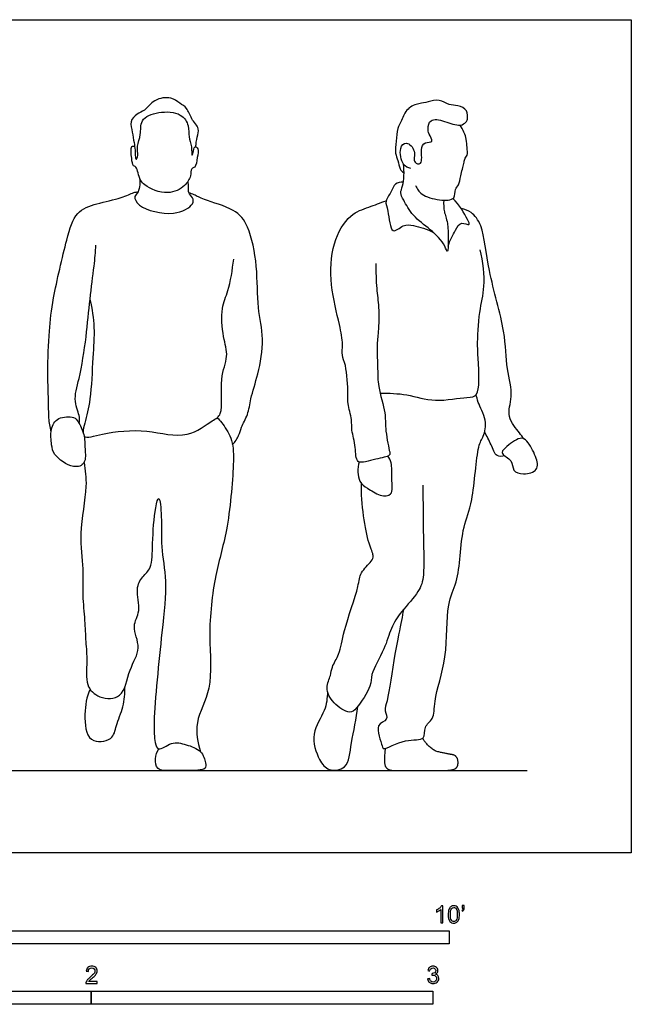
# Model space of a CAD drawing. Units: metres. Extents: x 0 to 3.58, y -0.65 to 2.44.
# Drawn here: x 1.79 to 3.58, y -0.44 to 2.44 of the extents above; entities that cross this region are included whole.
import ezdxf

# ---------------------------------------------------------------- set-up
doc = ezdxf.new("R2010")
doc.units = ezdxf.units.M
for name, color, linetype, true_color in [('AG-DIAGRAM', 7, 'Continuous', 0xfecc66), ('AG-POP-CULTURE', 7, 'Continuous', 0x66ccff), ('N-SYMB', 7, 'Continuous', 0x800040), ('X-VPRT', 6, 'Continuous', 0xff00ff)]:
    doc.layers.add(name, color=color, linetype=linetype, true_color=true_color)

msp = doc.modelspace()

# ---------------------------------------------------------------- linework, layer by layer
at = {"layer": 'AG-DIAGRAM'}
msp.add_lwpolyline([(0.3048, 0.2405), (3.2766, 0.2405)], dxfattribs=at)
at = {"layer": 'AG-POP-CULTURE'}
for points, knots in [([(2.3059, 2.0645), (2.3075, 2.074), (2.3087, 2.0931), (2.3194, 2.1195), (2.2913, 2.1459), (2.2826, 2.1791), (2.2585, 2.1923), (2.2344, 2.2127), (2.1829, 2.2056), (2.1582, 2.1696), (2.1338, 2.1628), (2.1112, 2.1388), (2.1217, 2.108), (2.1249, 2.0775), (2.1296, 2.0562), (2.1281, 2.0351), (2.1316, 2.0279), (2.1338, 2.0308), (2.1385, 2.039), (2.1324, 2.0685), (2.1477, 2.0998), (2.1411, 2.147), (2.1981, 2.1702), (2.2637, 2.166), (2.2878, 2.1275), (2.2838, 2.0934), (2.2954, 2.0688), (2.2936, 2.0337), (2.2995, 2.0488), (2.3011, 2.0687), (2.3165, 2.0589), (2.31, 2.0338), (2.3069, 2.0032), (2.2911, 2.0031), (2.2928, 1.9775), (2.275, 1.9483), (2.2248, 1.9207), (2.1528, 1.9492), (2.1399, 1.9757), (2.1351, 1.9986), (2.1307, 2.0069), (2.1213, 2.0082), (2.1188, 2.0304), (2.114, 2.0694), (2.1244, 2.0668), (2.1272, 2.0668)], [-11.510433, -11.510433, -11.510433, -11.510433, -11.201272, -10.915731, -10.577077, -10.24636, -9.957375, -9.642831, -9.250464, -8.882584, -8.598178, -8.294248, -7.978312, -7.659343, -7.388911, -7.132169, -6.938965, -6.938965, -6.713729, -6.416114, -6.076971, -5.712432, -5.293686, -4.838251, -4.479776, -4.155684, -3.839472, -3.556694, -3.392184, -3.155519, -2.979263, -2.686971, -2.381095, -2.199819, -1.938649, -1.608381, -1.189218, -0.709477, -0.371756, -0.171882, -0.171882, 0.01112, 0.281164, 0.616086, 0.781027, 0.781027, 0.781027, 0.781027]), ([(2.9354, 2.0016), (2.9277, 2.0041), (2.91, 2.0096), (2.8998, 2.0609), (2.923, 2.0839), (2.9532, 2.0534), (2.9398, 2.0176), (2.9726, 2.0105), (2.9635, 2.0573), (2.9743, 2.0804), (3.006, 2.0758), (2.9877, 2.1039), (2.9852, 2.1176), (2.9909, 2.15), (3.0361, 2.1407), (3.0789, 2.1227), (3.0981, 2.1367), (3.1023, 2.1455), (3.1036, 2.1741), (3.0732, 2.1867), (3.0476, 2.1859), (3.0195, 2.2062), (2.9865, 2.1951), (2.9598, 2.1925), (2.9236, 2.1796), (2.9088, 2.1417), (2.8955, 2.1191), (2.8934, 2.0816), (2.8881, 2.0465), (2.8996, 2.0258), (2.9022, 1.9998), (2.9114, 1.9919), (2.9158, 1.9884)], [0, 0, 0, 0, 0.281276, 0.673465, 0.945571, 1.272755, 1.598083, 1.827045, 2.18552, 2.461923, 2.714611, 2.987295, 3.222041, 3.50355, 3.863799, 4.25743, 4.50644, 4.684367, 4.96675, 5.274443, 5.566469, 5.888308, 6.213288, 6.514746, 6.856708, 7.211948, 7.505805, 7.854434, 8.192395, 8.468088, 8.75266, 8.986722, 8.986722, 8.986722, 8.986722]), ([(2.9495, 1.9514), (2.9542, 1.9421), (2.9661, 1.9222), (3.0174, 1.9074), (3.0689, 1.9082), (3.0627, 1.9415), (3.0786, 1.9532), (3.0806, 1.9804), (3.0924, 2.0168), (3.0917, 2.0285), (3.1039, 2.0405), (3.0994, 2.0647), (3.1004, 2.0873), (3.0889, 2.116), (3.0804, 2.1285)], [0, 0, 0, 0, 0.319536, 0.741391, 1.112256, 1.39348, 1.630697, 1.926298, 2.270553, 2.492679, 2.697867, 2.970943, 3.249284, 3.634187, 3.634187, 3.634187, 3.634187]), ([(3.0321, 1.9089), (3.0317, 1.8976), (3.0321, 1.8719), (3.0467, 1.8475), (3.0459, 1.74), (3.0352, 1.7821), (2.9932, 1.8252), (2.9413, 1.8597), (2.9161, 1.9075), (2.9029, 1.9306), (2.9151, 1.9514), (2.917, 1.9932), (2.9148, 2.0141)], [0, 0, 0, 0, 0.332647, 0.67607, 1.190729, 1.426224, 1.883758, 2.344597, 2.761148, 3.035917, 3.300319, 3.755438, 3.755438, 3.755438, 3.755438]), ([(2.1406, 1.9775), (2.144, 1.9631), (2.1416, 1.9317), (2.1234, 1.9205), (2.1395, 1.8845), (2.2404, 1.8581), (2.3008, 1.8931), (2.2989, 1.917), (2.2822, 1.9297), (2.2862, 1.9472), (2.2843, 1.9585), (2.2838, 1.9643)], [0, 0, 0, 0, 0.381059, 0.6151, 0.919303, 1.497144, 1.946709, 2.187629, 2.433603, 2.663519, 2.902982, 2.902982, 2.902982, 2.902982]), ([(2.9139, 1.9617), (2.9061, 1.9622), (2.8874, 1.9591), (2.8814, 1.9353), (2.8574, 1.9057), (2.8714, 1.8806), (2.8754, 1.8009), (2.9149, 1.84), (2.9443, 1.8349), (2.9853, 1.8248), (3.0029, 1.8136)], [0, 0, 0, 0, 0.277106, 0.552799, 0.883947, 1.199567, 1.63799, 1.964522, 2.280541, 2.732886, 2.732886, 2.732886, 2.732886]), ([(1.8827, 1.2315), (1.8798, 1.2447), (1.8752, 1.2727), (1.876, 1.3157), (1.8713, 1.4058), (1.8767, 1.5289), (1.887, 1.6209), (1.927, 1.7901), (1.9511, 1.8753), (2.0166, 1.9003), (2.0855, 1.9132), (2.1236, 1.9319), (2.1331, 1.9327), (2.1373, 1.9333)], [0, 0, 0, 0, 0.365398, 0.736184, 1.280076, 1.912769, 2.479868, 3.234889, 3.759346, 4.213592, 4.70361, 5.065377, 5.269142, 5.269142, 5.269142, 5.269142]), ([(2.4141, 1.1934), (2.4211, 1.2016), (2.4337, 1.2204), (2.4387, 1.2453), (2.4608, 1.2827), (2.4662, 1.3302), (2.4905, 1.4016), (2.5085, 1.504), (2.4846, 1.5951), (2.4885, 1.7138), (2.4643, 1.8315), (2.4222, 1.885), (2.3324, 1.9078), (2.3027, 1.9247), (2.2908, 1.9288), (2.2855, 1.9308)], [0, 0, 0, 0, 0.326868, 0.615498, 0.98324, 1.376981, 1.874374, 2.453994, 3.006823, 3.636217, 4.255816, 4.717949, 5.259713, 5.591873, 5.827122, 5.827122, 5.827122, 5.827122]), ([(2.8336, 1.7237), (2.8334, 1.6993), (2.8344, 1.6495), (2.8433, 1.597), (2.8418, 1.5235), (2.8354, 1.4827), (2.8396, 1.4132), (2.8381, 1.3652), (2.8638, 1.2848), (2.8594, 1.2443), (2.8722, 1.1787), (2.8774, 1.1588), (2.8323, 1.1531), (2.772, 1.1307), (2.7767, 1.1884), (2.7608, 1.2356), (2.7646, 1.2659), (2.7497, 1.315), (2.7533, 1.3409), (2.7477, 1.4266), (2.7326, 1.4536), (2.7382, 1.4897), (2.7269, 1.5485), (2.6972, 1.6624), (2.7035, 1.7799), (2.7525, 1.869), (2.813, 1.8876), (2.8464, 1.9016), (2.8636, 1.9067)], [0, 0, 0, 0, 0.490531, 0.917777, 1.398094, 1.776833, 2.241313, 2.654005, 3.163835, 3.550305, 4.011376, 4.227537, 4.59612, 5.00634, 5.376803, 5.786719, 6.106952, 6.49962, 6.811752, 7.332451, 7.65332, 7.976839, 8.41629, 9.039265, 9.66756, 10.221974, 10.663323, 11.083114, 11.083114, 11.083114, 11.083114]), ([(3.045, 1.7743), (3.0493, 1.7908), (3.0662, 1.8185), (3.0802, 1.8485), (3.112, 1.8317), (3.0998, 1.857), (3.0779, 1.8972), (3.0589, 1.9134)], [0, 0, 0, 0, 0.410542, 0.709748, 0.976349, 1.198684, 1.694789, 1.694789, 1.694789, 1.694789]), ([(3.2663, 1.2109), (3.262, 1.2166), (3.2548, 1.2285), (3.2123, 1.2764), (3.2382, 1.3354), (3.2138, 1.4187), (3.2145, 1.5286), (3.1606, 1.6977), (3.1498, 1.8314), (3.1155, 1.8744), (3.0937, 1.8822), (3.0835, 1.8842)], [0, 0, 0, 0, 0.265307, 0.694179, 1.131183, 1.649492, 2.251789, 3.025281, 3.685994, 4.082654, 4.402438, 4.402438, 4.402438, 4.402438]), ([(1.9649, 1.2559), (1.9655, 1.2619), (1.9685, 1.2749), (1.9462, 1.323), (1.9671, 1.3892), (1.9869, 1.5109), (1.9951, 1.6165), (2.0093, 1.7149), (2.0125, 1.757), (2.0141, 1.7777)], [0, 0, 0, 0, 0.243434, 0.63645, 1.111799, 1.74778, 2.35109, 2.914824, 3.367069, 3.367069, 3.367069, 3.367069]), ([(2.8461, 1.3447), (2.8721, 1.3442), (2.9255, 1.3432), (3.0053, 1.3153), (3.0971, 1.3343), (3.1384, 1.3314), (3.1344, 1.4335), (3.1299, 1.4786), (3.1349, 1.5843), (3.1554, 1.655), (3.1476, 1.729), (3.139, 1.7637)], [0, 0, 0, 0, 0.506058, 1.036951, 1.586355, 1.897818, 2.42856, 2.852069, 3.421824, 3.926402, 4.519297, 4.519297, 4.519297, 4.519297]), ([(1.9793, 1.2186), (1.9866, 1.2115), (2.0419, 1.2302), (2.1626, 1.2416), (2.28, 1.2056), (2.3519, 1.2651), (2.3889, 1.2792), (2.3734, 1.3889), (2.4043, 1.4507), (2.3848, 1.5088), (2.3789, 1.5945), (2.4038, 1.6432), (2.4138, 1.7054), (2.4172, 1.7361)], [2.528942, 2.528942, 2.528942, 2.528942, 2.951309, 3.603477, 4.227734, 4.748978, 5.074923, 5.647025, 6.121941, 6.560139, 7.079349, 7.50566, 8.057138, 8.057138, 8.057138, 8.057138]), ([(1.9964, 1.618), (2.0026, 1.5912), (2.0118, 1.5348), (2.0038, 1.4487), (2.0001, 1.3274), (1.9844, 1.2691), (1.9765, 1.2378), (1.9762, 1.2305)], [0, 0, 0, 0, 0.519767, 1.059609, 1.688555, 2.17723, 2.382125, 2.382125, 2.382125, 2.382125]), ([(2.914, 0.7108), (2.9122, 0.7004), (2.9085, 0.677), (2.8876, 0.5813), (2.8699, 0.4462), (2.8566, 0.4178), (2.8731, 0.3857), (2.826, 0.3776), (2.8533, 0.3135), (2.8538, 0.2976), (2.9197, 0.3363), (2.9811, 0.3248), (2.9718, 0.3703), (3.0066, 0.3909), (3.0013, 0.4493), (3.0465, 0.5722), (3.037, 0.7236), (3.0728, 0.7897), (3.0802, 0.8685), (3.0882, 0.9566), (3.1206, 1.0264), (3.1282, 1.1883), (3.1494, 1.216), (3.1607, 1.2665), (3.1309, 1.3162), (3.1291, 1.3326), (3.1275, 1.3405)], [0, 0, 0, 0, 0.322955, 0.898406, 1.570627, 1.884395, 2.170017, 2.483443, 2.924446, 3.096723, 3.568287, 3.983129, 4.299923, 4.630768, 5.040452, 5.701779, 6.405099, 6.890449, 7.393638, 7.920407, 8.444893, 9.157361, 9.496583, 9.888077, 10.315843, 10.596087, 10.596087, 10.596087, 10.596087]), ([(1.9483, 1.2728), (1.9378, 1.2763), (1.9001, 1.2763), (1.879, 1.2389), (1.8843, 1.1927), (1.8885, 1.1629), (1.9455, 1.121), (1.9867, 1.1371), (1.9807, 1.1828), (1.9822, 1.2225), (1.9629, 1.261), (1.9552, 1.2705), (1.9483, 1.2728)], [0, 0, 0, 0, 0.376106, 0.731451, 1.113608, 1.427558, 1.886922, 2.216006, 2.578862, 2.95196, 3.315891, 3.562541, 3.562541, 3.562541, 3.562541]), ([(2.369, 1.2725), (2.3738, 1.2678), (2.3836, 1.2579), (2.4153, 1.2096), (2.4186, 1.143), (2.4032, 0.947), (2.3607, 0.8147), (2.3403, 0.6352), (2.3595, 0.4821), (2.2988, 0.3837), (2.3122, 0.3226), (2.3202, 0.2953)], [0, 0, 0, 0, 0.258396, 0.67087, 1.143137, 1.935052, 2.631572, 3.394739, 4.102583, 4.693782, 5.222935, 5.222935, 5.222935, 5.222935]), ([(3.2104, 1.161), (3.2032, 1.1593), (3.1835, 1.1557), (3.1716, 1.1963), (3.1579, 1.2185), (3.1518, 1.2311)], [0, 0, 0, 0, 0.2695475, 0.6147794, 0.9863913, 0.9863913, 0.9863913, 0.9863913]), ([(3.204, 1.1673), (3.2014, 1.1723), (3.2124, 1.1868), (3.2551, 1.2185), (3.2788, 1.2051), (3.3026, 1.1605), (3.3125, 1.1164), (3.2661, 1.105), (3.2316, 1.115), (3.2363, 1.1501), (3.2074, 1.1608), (3.204, 1.1673)], [0, 0, 0, 0, 0.251214, 0.660047, 0.927537, 1.338203, 1.687064, 2.04602, 2.361959, 2.667129, 2.993031, 2.993031, 2.993031, 2.993031]), ([(2.785, 1.1431), (2.7789, 1.1254), (2.7812, 1.083), (2.8093, 1.067), (2.8433, 1.043), (2.8864, 1.0421), (2.8779, 1.0957), (2.8819, 1.14), (2.8727, 1.154), (2.8688, 1.1602)], [0, 0, 0, 0, 0.428886, 0.743491, 1.11693, 1.432963, 1.817233, 2.205892, 2.475552, 2.475552, 2.475552, 2.475552]), ([(1.9791, 1.1414), (1.9824, 1.1181), (1.9908, 1.0709), (1.9623, 0.9322), (1.9784, 0.8328), (1.9734, 0.7538), (1.9819, 0.6804), (1.9834, 0.6169), (1.9898, 0.5602), (1.9812, 0.4888), (2.0219, 0.4502), (2.0973, 0.447), (2.108, 0.5384), (2.1505, 0.5958), (2.1159, 0.6634), (2.1481, 0.7062), (2.1281, 0.771), (2.1493, 0.8082), (2.1798, 0.8336), (2.1785, 0.9069), (2.1854, 1.0004), (2.2001, 1.0544), (2.2077, 0.9731), (2.2028, 0.8953), (2.2243, 0.7877), (2.2068, 0.6486), (2.1807, 0.3888), (2.1854, 0.3277), (2.1952, 0.2927), (2.2362, 0.3276), (2.2773, 0.3162), (2.3247, 0.3013), (2.3354, 0.264), (2.3366, 0.2444), (2.3085, 0.2393), (2.2384, 0.2419), (2.1911, 0.2385), (2.186, 0.2761), (2.1924, 0.2949), (2.1978, 0.3034)], [0, 0, 0, 0, 0.481703, 1.155569, 1.736847, 2.24084, 2.731881, 3.184893, 3.622702, 4.092907, 4.497868, 4.93313, 5.444833, 5.921359, 6.378741, 6.77405, 7.227139, 7.587286, 7.927276, 8.407665, 8.993948, 9.299118, 9.716949, 10.255125, 10.832375, 11.535569, 12.460166, 12.911824, 13.175885, 13.53915, 13.915376, 14.308344, 14.650505, 14.875891, 15.145369, 15.64414, 16.012724, 16.322052, 16.637065, 16.637065, 16.637065, 16.637065]), ([(2.971, 1.0755), (2.9718, 1.0251), (2.9712, 0.9293), (2.9767, 0.8137), (2.9616, 0.7624), (2.9073, 0.7065), (2.876, 0.6565), (2.861, 0.5966), (2.816, 0.5215), (2.8231, 0.4882), (2.7789, 0.4228), (2.7572, 0.404), (2.706, 0.4358), (2.6841, 0.4815), (2.7023, 0.5179), (2.7036, 0.544), (2.7301, 0.5833), (2.7372, 0.6495), (2.7849, 0.7772), (2.7848, 0.8185), (2.8212, 0.8509), (2.8287, 0.8706), (2.807, 0.9088), (2.7899, 1.0217), (2.7913, 1.0804)], [0, 0, 0, 0, 0.704106, 1.309827, 1.719265, 2.215316, 2.653183, 3.111095, 3.630842, 3.965758, 4.460272, 4.743804, 5.160224, 5.559269, 5.906461, 6.195136, 6.567769, 7.050192, 7.71426, 8.084691, 8.463845, 8.703533, 9.059205, 9.819319, 9.819319, 9.819319, 9.819319]), ([(1.9966, 0.4786), (1.9867, 0.4554), (1.9786, 0.409), (1.9855, 0.3167), (2.0659, 0.3272), (2.0717, 0.3734), (2.0964, 0.4267), (2.099, 0.4659), (2.099, 0.4855)], [0, 0, 0, 0, 0.49826, 0.995131, 1.42071, 1.788357, 2.226588, 2.665521, 2.665521, 2.665521, 2.665521]), ([(2.6923, 0.4709), (2.6907, 0.4524), (2.6885, 0.4136), (2.6387, 0.3497), (2.6654, 0.2722), (2.6931, 0.2371), (2.7541, 0.2431), (2.7602, 0.3259), (2.7771, 0.3919), (2.7805, 0.4279)], [0, 0, 0, 0, 0.427555, 0.926494, 1.433939, 1.798712, 2.190398, 2.681379, 3.277577, 3.277577, 3.277577, 3.277577])]:
    msp.add_open_spline(points, degree=3, knots=knots, dxfattribs=at)
msp.add_open_spline([(2.8609, 0.3051), (2.8555, 0.2605), (2.8698, 0.2405), (2.8998, 0.2405), (2.9976, 0.2405), (3.0567, 0.2405), (3.0755, 0.2508), (3.0722, 0.2848), (3.0388, 0.2896), (2.9934, 0.3005), (2.97, 0.3343)], degree=2, dxfattribs=at)
at = {"layer": 'N-SYMB'}
for points in [[(1.524, -0.2667), (1.524, -0.2286), (3.048, -0.2286), (3.048, -0.2667)], [(1, -0.4436), (1, -0.4055), (2, -0.4055), (2, -0.4436)], [(2, -0.4436), (2, -0.4055), (3, -0.4055), (3, -0.4436)]]:
    msp.add_lwpolyline(points, close=True, dxfattribs=at)
for points, knots in [([(3.0296, -0.2054), (3.0276, -0.2054), (3.0256, -0.2054), (3.0236, -0.2054), (3.0236, -0.1923), (3.0236, -0.1793), (3.0236, -0.1662), (3.0221, -0.1677), (3.02, -0.1692), (3.0176, -0.1704), (3.0152, -0.1719), (3.0131, -0.1731), (3.0113, -0.1737), (3.0113, -0.1717), (3.0113, -0.1697), (3.0113, -0.1677), (3.0146, -0.1662), (3.0176, -0.1641), (3.0203, -0.162), (3.0227, -0.1596), (3.0245, -0.1575), (3.0257, -0.1551), (3.027, -0.1551), (3.0283, -0.1551), (3.0296, -0.1551), (3.0296, -0.1718), (3.0296, -0.1886), (3.0296, -0.2054)], [0, 0, 0, 0, 1, 1, 1, 2, 2, 2, 3, 3, 3, 4, 4, 4, 5, 5, 5, 6, 6, 6, 7, 7, 7, 8, 8, 8, 9, 9, 9, 9]), ([(3.0453, -0.1807), (3.0453, -0.1749), (3.0459, -0.1701), (3.0471, -0.1665), (3.0486, -0.1629), (3.0504, -0.1602), (3.0528, -0.1581), (3.0549, -0.1563), (3.0582, -0.1551), (3.0619, -0.1551), (3.0646, -0.1551), (3.0667, -0.1557), (3.0688, -0.1569), (3.0709, -0.1578), (3.0724, -0.1596), (3.0739, -0.1614), (3.0751, -0.1635), (3.0763, -0.1659), (3.0769, -0.1689), (3.0778, -0.1719), (3.0781, -0.1758), (3.0781, -0.1807), (3.0781, -0.1867), (3.0775, -0.1915), (3.0763, -0.1951), (3.0751, -0.1987), (3.0733, -0.2014), (3.0709, -0.2036), (3.0685, -0.2054), (3.0655, -0.206), (3.0619, -0.206), (3.057, -0.206), (3.0531, -0.2048), (3.0504, -0.2011), (3.0471, -0.1969), (3.0453, -0.1903), (3.0453, -0.1807)], [0, 0, 0, 0, 1, 1, 1, 2, 2, 2, 3, 3, 3, 4, 4, 4, 5, 5, 5, 6, 6, 6, 7, 7, 7, 8, 8, 8, 9, 9, 9, 10, 10, 10, 11, 11, 11, 12, 12, 12, 12]), ([(3.0516, -0.1807), (3.0516, -0.1891), (3.0528, -0.1945), (3.0546, -0.1972), (3.0564, -0.1999), (3.0588, -0.2014), (3.0619, -0.2014), (3.0646, -0.2014), (3.067, -0.1999), (3.0688, -0.1972), (3.0709, -0.1945), (3.0718, -0.1891), (3.0718, -0.1807), (3.0718, -0.1725), (3.0709, -0.1671), (3.0688, -0.1644), (3.067, -0.1617), (3.0646, -0.1602), (3.0616, -0.1602), (3.0588, -0.1602), (3.0567, -0.1614), (3.0549, -0.1638), (3.0528, -0.1668), (3.0516, -0.1725), (3.0516, -0.1807)], [0, 0, 0, 0, 1, 1, 1, 2, 2, 2, 3, 3, 3, 4, 4, 4, 5, 5, 5, 6, 6, 6, 7, 7, 7, 8, 8, 8, 8]), ([(3.0857, -0.162), (3.0857, -0.1596), (3.0857, -0.1572), (3.0857, -0.1548), (3.0879, -0.1548), (3.0901, -0.1548), (3.0923, -0.1548), (3.0923, -0.1567), (3.0923, -0.1586), (3.0923, -0.1605), (3.0923, -0.1635), (3.092, -0.1659), (3.0911, -0.1671), (3.0902, -0.1689), (3.0887, -0.1704), (3.0866, -0.1713), (3.0861, -0.1705), (3.0856, -0.1697), (3.085, -0.1689), (3.0863, -0.1683), (3.0872, -0.1677), (3.0878, -0.1665), (3.0884, -0.1653), (3.089, -0.1638), (3.089, -0.162), (3.0879, -0.162), (3.0868, -0.162), (3.0857, -0.162)], [0, 0, 0, 0, 1, 1, 1, 2, 2, 2, 3, 3, 3, 4, 4, 4, 5, 5, 5, 6, 6, 6, 7, 7, 7, 8, 8, 8, 9, 9, 9, 9]), ([(2.0175, -0.3766), (2.0175, -0.3785), (2.0175, -0.3804), (2.0175, -0.3823), (2.0065, -0.3823), (1.9956, -0.3823), (1.9846, -0.3823), (1.9843, -0.3811), (1.9846, -0.3796), (1.9852, -0.3781), (1.9861, -0.376), (1.9873, -0.3735), (1.9892, -0.3714), (1.9913, -0.3693), (1.9937, -0.3669), (1.9973, -0.3639), (2.0027, -0.3594), (2.0063, -0.3558), (2.0084, -0.3534), (2.0102, -0.3507), (2.0111, -0.3482), (2.0111, -0.3458), (2.0111, -0.3434), (2.0102, -0.3413), (2.0087, -0.3398), (2.0069, -0.338), (2.0045, -0.3371), (2.0018, -0.3371), (1.9988, -0.3371), (1.9964, -0.338), (1.9946, -0.3398), (1.9928, -0.3416), (1.9919, -0.344), (1.9919, -0.3473), (1.9898, -0.3471), (1.9877, -0.3469), (1.9855, -0.3467), (1.9861, -0.3419), (1.9877, -0.3383), (1.9907, -0.3359), (1.9934, -0.3335), (1.9973, -0.332), (2.0018, -0.332), (2.0066, -0.332), (2.0105, -0.3335), (2.0133, -0.3362), (2.0163, -0.3389), (2.0175, -0.3422), (2.0175, -0.3461), (2.0175, -0.3479), (2.0172, -0.3501), (2.0163, -0.3519), (2.0154, -0.354), (2.0142, -0.3558), (2.0123, -0.3582), (2.0102, -0.3603), (2.0072, -0.363), (2.0027, -0.3669), (1.9991, -0.3699), (1.9967, -0.372), (1.9958, -0.3732), (1.9946, -0.3741), (1.9937, -0.3754), (1.9931, -0.3766), (2.0012, -0.3766), (2.0093, -0.3766), (2.0175, -0.3766)], [0, 0, 0, 0, 1, 1, 1, 2, 2, 2, 3, 3, 3, 4, 4, 4, 5, 5, 5, 6, 6, 6, 7, 7, 7, 8, 8, 8, 9, 9, 9, 10, 10, 10, 11, 11, 11, 12, 12, 12, 13, 13, 13, 14, 14, 14, 15, 15, 15, 16, 16, 16, 17, 17, 17, 18, 18, 18, 19, 19, 19, 20, 20, 20, 21, 21, 21, 22, 22, 22, 22]), ([(2.9849, -0.3693), (2.987, -0.369), (2.9892, -0.3687), (2.9913, -0.3684), (2.9919, -0.3717), (2.9931, -0.3745), (2.9949, -0.376), (2.9964, -0.3775), (2.9985, -0.3784), (3.0009, -0.3784), (3.0039, -0.3784), (3.0063, -0.3772), (3.0084, -0.3754), (3.0102, -0.3732), (3.0114, -0.3708), (3.0114, -0.3678), (3.0114, -0.3648), (3.0102, -0.3627), (3.0084, -0.3609), (3.0066, -0.3591), (3.0042, -0.3579), (3.0015, -0.3579), (3.0003, -0.3579), (2.9988, -0.3582), (2.9973, -0.3588), (2.9975, -0.357), (2.9977, -0.3552), (2.9979, -0.3534), (2.9982, -0.3534), (2.9985, -0.3534), (2.9988, -0.3534), (3.0015, -0.3534), (3.0039, -0.3528), (3.006, -0.3513), (3.0081, -0.3501), (3.009, -0.3479), (3.009, -0.3449), (3.009, -0.3428), (3.0081, -0.341), (3.0066, -0.3395), (3.0051, -0.338), (3.0033, -0.3371), (3.0009, -0.3371), (2.9985, -0.3371), (2.9964, -0.338), (2.9949, -0.3395), (2.9934, -0.341), (2.9922, -0.3431), (2.9919, -0.3461), (2.9898, -0.3458), (2.9877, -0.3455), (2.9855, -0.3452), (2.9864, -0.341), (2.988, -0.3377), (2.9907, -0.3356), (2.9934, -0.3332), (2.9967, -0.332), (3.0006, -0.332), (3.0033, -0.332), (3.006, -0.3326), (3.0081, -0.3338), (3.0105, -0.335), (3.0123, -0.3368), (3.0136, -0.3386), (3.0148, -0.3407), (3.0154, -0.3428), (3.0154, -0.3452), (3.0154, -0.3473), (3.0148, -0.3491), (3.0136, -0.351), (3.0123, -0.3528), (3.0108, -0.3543), (3.0084, -0.3552), (3.0114, -0.3561), (3.0139, -0.3573), (3.0154, -0.3597), (3.0169, -0.3618), (3.0178, -0.3645), (3.0178, -0.3675), (3.0178, -0.372), (3.0163, -0.3757), (3.013, -0.3787), (3.0099, -0.3817), (3.0057, -0.3829), (3.0009, -0.3829), (2.9967, -0.3829), (2.9928, -0.382), (2.9901, -0.3793), (2.987, -0.3769), (2.9855, -0.3732), (2.9849, -0.3693)], [0, 0, 0, 0, 1, 1, 1, 2, 2, 2, 3, 3, 3, 4, 4, 4, 5, 5, 5, 6, 6, 6, 7, 7, 7, 8, 8, 8, 9, 9, 9, 10, 10, 10, 11, 11, 11, 12, 12, 12, 13, 13, 13, 14, 14, 14, 15, 15, 15, 16, 16, 16, 17, 17, 17, 18, 18, 18, 19, 19, 19, 20, 20, 20, 21, 21, 21, 22, 22, 22, 23, 23, 23, 24, 24, 24, 25, 25, 25, 26, 26, 26, 27, 27, 27, 28, 28, 28, 29, 29, 29, 30, 30, 30, 30])]:
    msp.add_open_spline(points, degree=3, knots=knots, dxfattribs=at)
at = {"layer": 'X-VPRT'}
msp.add_lwpolyline([(0, 0), (0, 2.4369), (3.5814, 2.4369), (3.5814, 0)], close=True, dxfattribs=at)

doc.saveas('drawing.dxf')
